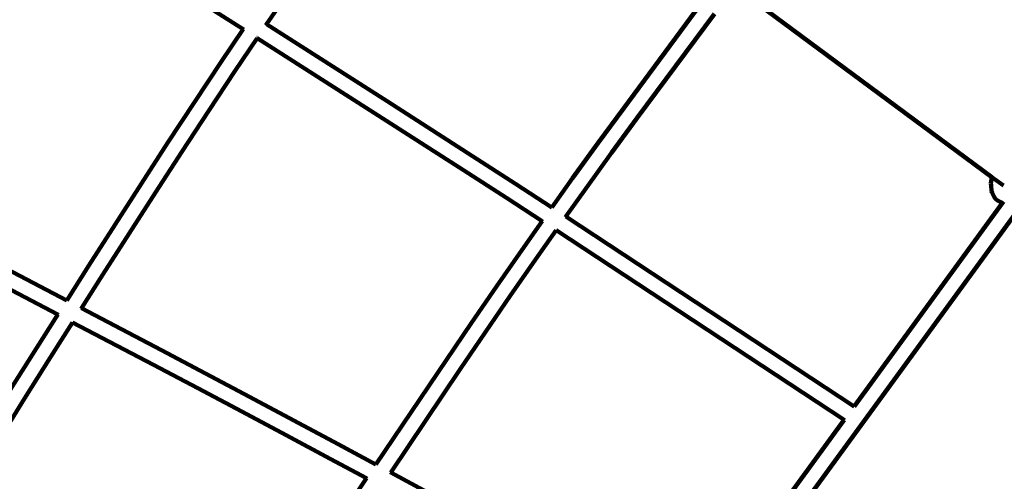
# Model space of a CAD drawing. Units: millimetres. Extents: x -5179 to 5196, y -3785 to 3898.
# Drawn here: x -1628 to -686, y -776 to -334 of the extents above; entities that cross this region are included whole.
import ezdxf
from ezdxf.lldxf.tags import DXFTag

# ---------------------------------------------------------------- set-up
doc = ezdxf.new("R2010")
doc.units = ezdxf.units.MM
doc.header["$MEASUREMENT"] = 0
doc.layers.add('layer 1', color=7, linetype='Continuous')
tags = doc.linetypes.add('New Line1', pattern=[1.5, 1, -0.5]).pattern_tags.tags
tags[6:7] = [DXFTag(74, 4), DXFTag(75, 0), DXFTag(340, '0'), DXFTag(46, 1.0), DXFTag(50, 0.0), DXFTag(44, 0.0), DXFTag(45, 0.0)]
tags[4:5] = [DXFTag(74, 4), DXFTag(75, 0), DXFTag(340, '0'), DXFTag(46, 1.0), DXFTag(50, 0.0), DXFTag(44, 0.0), DXFTag(45, 0.0)]

msp = doc.modelspace()

# ---------------------------------------------------------------- linework, layer by layer
at = {"layer": 'layer 1', "color": 18, "linetype": 'New Line1', "lineweight": 100, "true_color": 0x000000}
msp.add_open_spline([(-236.9804, -3209.9786), (-236.9804, -3209.9786), (-240.1547, -3213.665), (-240.1547, -3213.665), (-240.1547, -3213.665), (-389.5251, -3387.1326), (-604.4811, -3461.3333), (-829.0526, -3416.9467), (-829.0526, -3416.9467), (-829.0526, -3416.9467), (-2554.0335, -3076.0041), (-2554.0335, -3076.0041), (-2554.0335, -3076.0041), (-2768.451, -3230.9855), (-3020.3278, -3327.4722), (-3285.5762, -3356.0345), (-3285.5762, -3356.0345), (-3814.5851, -3412.9988), (-4385.4834, -3188.5789), (-4734.0909, -2786.6271), (-4734.0909, -2786.6271), (-4954.5431, -2532.441), (-5085.8455, -2213.6172), (-5105.4926, -1876.9155), (-5105.4926, -1876.9155), (-5105.4926, -1876.9155), (-5108.3666, -1506.1309), (-5108.3666, -1506.1309), (-5108.3666, -1506.1309), (-5179.2706, -943.1318), (-4960.0392, -338.0449), (-4509.8746, 16.3713), (-4509.8746, 16.3713), (-4509.8746, 16.3713), (-4178.1556, 860.2304), (-4178.1556, 860.2304), (-4178.1556, 860.2304), (-4206.4934, 1183.6007), (-4131.1168, 1501.6854), (-3970.7779, 1783.7292), (-3970.7779, 1783.7292), (-3952.7216, 2050.4228), (-3870.5465, 2304.3074), (-3723.1546, 2528.1172), (-3723.1546, 2528.1172), (-3723.1546, 2528.1172), (-3487.3047, 2886.2477), (-3487.3047, 2886.2477), (-3487.3047, 2886.2477), (-3369.8971, 3064.5274), (-3191.4178, 3166.9004), (-2978.2517, 3178.2327), (-2978.2517, 3178.2327), (-2978.2517, 3178.2327), (-2932.7559, 3180.6513), (-2932.7559, 3180.6513), (-2932.7559, 3180.6513), (-2709.9058, 3315.2569), (-2456.4309, 3389.9474), (-2196.5399, 3399.5846), (-2196.5399, 3399.5846), (-1481.3843, 3668.3413), (-1181.6701, 3236.802), (-872.8026, 3461.6109), (-872.8026, 3461.6109), (-362.438, 3833.0785), (300.9637, 3897.7796), (853.1136, 3572.8206), (853.1136, 3572.8206), (853.1136, 3572.8206), (1121.6826, 3414.7586), (1121.6826, 3414.7586), (1121.6826, 3414.7586), (1121.6826, 3414.7586), (1223.3844, 3415.5056), (1223.3844, 3415.5056), (1223.3844, 3415.5056), (1422.0099, 3416.9645), (1593.5588, 3336.7374), (1719.7741, 3183.3623), (1719.7741, 3183.3623), (1719.7741, 3183.3623), (1818.7919, 3063.0371), (1818.7919, 3063.0371), (1818.7919, 3063.0371), (1818.7919, 3063.0371), (2083.3321, 3294.009), (2083.3321, 3294.009), (2083.3321, 3294.009), (2370.6041, 3544.8282), (2809.4751, 3515.097), (3060.2943, 3227.825), (3060.2943, 3227.825), (3060.2943, 3227.825), (4247.5683, 1867.9985), (4247.5683, 1867.9985), (4247.5683, 1867.9985), (4498.3875, 1580.7264), (4468.6563, 1141.8554), (4181.3841, 891.0362), (4181.3841, 891.0362), (4181.3841, 891.0362), (3927.7433, 669.5807), (3927.7433, 669.5807), (3927.7433, 669.5807), (3927.7433, 669.5807), (4025.1492, 491.6349), (4025.1492, 491.6349), (4025.1492, 491.6349), (4025.1492, 491.6349), (4033.0275, 493.0202), (4033.0275, 493.0202), (4033.0275, 493.0202), (4408.6254, 559.0628), (4768.8305, 306.5875), (4834.8733, -69.0104), (4834.8733, -69.0104), (4834.8733, -69.0104), (5072.831, -1422.3201), (5072.831, -1422.3201), (5072.831, -1422.3201), (5072.831, -1422.3201), (5102.5041, -1591.0764), (5102.5041, -1591.0764), (5102.5041, -1591.0764), (5195.8209, -2121.7867), (4878.5128, -2632.1049), (4361.2723, -2783.18), (4361.2723, -2783.18), (4361.2723, -2783.18), (3727.684, -2968.2378), (3727.684, -2968.2378), (3727.684, -2968.2378), (3727.684, -2968.2378), (2809.575, -3304.2429), (2809.575, -3304.2429), (2809.575, -3304.2429), (2809.575, -3304.2429), (2812.0026, -3334.7879), (2812.0026, -3334.7879), (2812.0026, -3334.7879), (2821.7188, -3457.0399), (2782.5002, -3566.0485), (2697.1258, -3654.0892), (2697.1258, -3654.0892), (2611.7514, -3742.1299), (2504.0001, -3784.6814), (2381.5072, -3778.7282), (2381.5072, -3778.7282), (2381.5072, -3778.7282), (398.7801, -3682.3676), (398.7801, -3682.3676), (398.7801, -3682.3676), (60.9258, -3665.9478), (-57.036, -3447.7231), (-236.9804, -3209.9786)], degree=3, knots=[0, 0, 0, 0, 0.025, 0.025, 0.025, 0.02500001, 0.05, 0.05, 0.05, 0.05000001, 0.075, 0.075, 0.075, 0.07500001, 0.1, 0.1, 0.1, 0.10000001, 0.125, 0.125, 0.125, 0.12500001, 0.15, 0.15, 0.15, 0.15000001, 0.175, 0.175, 0.175, 0.17500001, 0.2, 0.2, 0.2, 0.20000001, 0.225, 0.225, 0.225, 0.22500001, 0.25, 0.25, 0.25, 0.25000001, 0.275, 0.275, 0.275, 0.27500001, 0.3, 0.3, 0.3, 0.30000001, 0.325, 0.325, 0.325, 0.32500001, 0.35, 0.35, 0.35, 0.35000001, 0.375, 0.375, 0.375, 0.37500001, 0.4, 0.4, 0.4, 0.40000001, 0.425, 0.425, 0.425, 0.42500001, 0.45, 0.45, 0.45, 0.45000001, 0.475, 0.475, 0.475, 0.47500001, 0.5, 0.5, 0.5, 0.50000001, 0.525, 0.525, 0.525, 0.52500001, 0.55, 0.55, 0.55, 0.55000001, 0.575, 0.575, 0.575, 0.57500001, 0.6, 0.6, 0.6, 0.60000001, 0.625, 0.625, 0.625, 0.62500001, 0.65, 0.65, 0.65, 0.65000001, 0.675, 0.675, 0.675, 0.67500001, 0.7, 0.7, 0.7, 0.70000001, 0.725, 0.725, 0.725, 0.72500001, 0.75, 0.75, 0.75, 0.75000001, 0.775, 0.775, 0.775, 0.77500001, 0.8, 0.8, 0.8, 0.80000001, 0.825, 0.825, 0.825, 0.82500001, 0.85, 0.85, 0.85, 0.85000001, 0.875, 0.875, 0.875, 0.87500001, 0.9, 0.9, 0.9, 0.90000001, 0.925, 0.925, 0.925, 0.92500001, 0.95, 0.95, 0.95, 0.95000001, 1, 1, 1, 1], dxfattribs=at)
at = {"layer": 'layer 1', "color": 18, "lineweight": 100, "true_color": 0x000000}
for points in [[(-1686.3126, -171.0418), (-1686.3126, -171.0418), (-1414.4562, -343.2426), (-1414.4562, -343.2426)], [(-288.6084, -479.6936), (-288.6084, -479.6936), (-711.7086, -250.3967), (-711.7086, -250.3967)], [(-1391.9596, -338.5849), (-1391.9596, -338.5849), (-1370.9079, -307.8529), (-1370.9079, -307.8529)], [(-1049.9313, -418.7992), (-1049.9313, -418.7992), (-976.1451, -319.2399), (-976.1451, -319.2399)], [(-930.0788, -312.7379), (-930.0788, -312.7379), (-697.4708, -484.8461), (-697.4708, -484.8461)], [(-1037.0531, -428.2941), (-1037.0531, -428.2941), (-963.2758, -328.7468), (-963.2758, -328.7468)], [(-1392.5224, -339.4064), (-1392.5224, -339.4064), (-1391.9596, -338.5849), (-1391.9596, -338.5849)], [(-1276.4881, -412.3358), (-1276.4881, -412.3358), (-1391.9596, -338.5849), (-1391.9596, -338.5849)], [(-1414.4562, -343.2426), (-1414.4562, -343.2426), (-1435.4885, -374.5304), (-1435.4885, -374.5304)], [(-1414.4562, -343.2426), (-1414.4562, -343.2426), (-1413.6278, -343.7696), (-1413.6278, -343.7696)], [(-1422.1722, -383.4003), (-1422.1722, -383.4003), (-1400.9638, -351.8179), (-1400.9638, -351.8179)], [(-1401.1196, -351.7185), (-1401.1196, -351.7185), (-1401.0919, -351.7362), (-1401.0919, -351.7362)], [(-1285.0774, -425.8334), (-1285.0774, -425.8334), (-1400.9638, -351.8179), (-1400.9638, -351.8179)], [(-1435.4885, -374.5304), (-1435.4885, -374.5304), (-1460.9991, -413.0329), (-1460.9991, -413.0329)], [(-1447.6316, -421.8255), (-1447.6316, -421.8255), (-1422.1722, -383.4003), (-1422.1722, -383.4003)], [(-1460.9991, -413.0329), (-1460.9991, -413.0329), (-1486.404, -451.8491), (-1486.404, -451.8491)], [(-1276.4881, -412.3358), (-1276.4881, -412.3358), (-1194.684, -464.8607), (-1194.684, -464.8607)], [(-1472.9939, -460.5766), (-1472.9939, -460.5766), (-1447.6316, -421.8255), (-1447.6316, -421.8255)], [(-1049.9313, -418.7992), (-1049.9313, -418.7992), (-1074.4903, -452.2276), (-1074.4903, -452.2276)], [(-1285.0774, -425.8334), (-1285.0774, -425.8334), (-1203.3137, -478.3324), (-1203.3137, -478.3324)], [(-1061.5725, -461.6688), (-1061.5725, -461.6688), (-1037.0531, -428.2941), (-1037.0531, -428.2941)], [(-1486.404, -451.8491), (-1486.404, -451.8491), (-1511.7167, -490.9175), (-1511.7167, -490.9175)], [(-1074.4903, -452.2276), (-1074.4903, -452.2276), (-1098.9854, -485.9587), (-1098.9854, -485.9587)], [(-1498.2718, -499.5914), (-1498.2718, -499.5914), (-1472.9939, -460.5766), (-1472.9939, -460.5766)], [(-1086.0097, -495.32), (-1086.0097, -495.32), (-1061.5725, -461.6688), (-1061.5725, -461.6688)], [(-1153.659, -491.3409), (-1153.659, -491.3409), (-1194.684, -464.8607), (-1194.684, -464.8607)], [(-1203.3137, -478.3324), (-1203.3137, -478.3324), (-1162.3159, -504.7951), (-1162.3159, -504.7951)], [(-1098.9854, -485.9587), (-1098.9854, -485.9587), (-1118.9268, -513.8578), (-1118.9268, -513.8578)], [(-698.4393, -490.9514), (-698.4393, -490.9514), (-697.4708, -484.8461), (-697.4708, -484.8461)], [(-697.4708, -484.8461), (-697.4708, -484.8461), (-686.4913, -492.9698), (-686.4913, -492.9698)], [(-1511.7167, -490.9175), (-1511.7167, -490.9175), (-1536.9501, -530.1755), (-1536.9501, -530.1755)], [(-1118.9268, -513.8578), (-1118.9268, -513.8578), (-1153.659, -491.3409), (-1153.659, -491.3409)], [(-1105.5194, -522.6151), (-1105.5194, -522.6151), (-1086.0097, -495.32), (-1086.0097, -495.32)], [(-698.3285, -492.5573), (-698.3285, -492.5573), (-698.4393, -490.9514), (-698.4393, -490.9514)], [(-697.897, -498.3248), (-697.897, -498.3248), (-698.3285, -492.5573), (-698.3285, -492.5573)], [(-697.3881, -499.9518), (-697.3881, -499.9518), (-697.897, -498.3248), (-697.897, -498.3248)], [(-1523.4786, -538.8079), (-1523.4786, -538.8079), (-1498.2718, -499.5914), (-1498.2718, -499.5914)], [(-1162.3159, -504.7951), (-1162.3159, -504.7951), (-1128.1832, -526.9233), (-1128.1832, -526.9233)], [(-695.327, -503.8076), (-695.327, -503.8076), (-697.3881, -499.9518), (-697.3881, -499.9518)], [(-694.4017, -505.3437), (-694.4017, -505.3437), (-695.327, -503.8076), (-695.327, -503.8076)], [(-693.1439, -506.6166), (-693.1439, -506.6166), (-694.4017, -505.3437), (-694.4017, -505.3437)], [(-691.6682, -507.5316), (-691.6682, -507.5316), (-693.1439, -506.6166), (-693.1439, -506.6166)], [(-688.0155, -509.3301), (-688.0155, -509.3301), (-691.6682, -507.5316), (-691.6682, -507.5316)], [(-686.3464, -508.2084), (-686.3464, -508.2084), (-687.3323, -509.5599), (-687.3323, -509.5599)], [(-1118.9268, -513.8578), (-1118.9268, -513.8578), (-1118.9546, -513.8967), (-1118.9546, -513.8967)], [(-687.3323, -509.5599), (-687.3323, -509.5599), (-829.422, -704.1931), (-829.422, -704.1931)], [(-687.3323, -509.5599), (-687.3323, -509.5599), (-688.0155, -509.3301), (-688.0155, -509.3301)], [(-674.9405, -519.7214), (-674.9405, -519.7214), (-1444.2688, -1573.5109), (-1444.2688, -1573.5109)], [(-1128.1832, -526.9233), (-1128.1832, -526.9233), (-1147.6321, -554.6012), (-1147.6321, -554.6012)], [(-1128.1832, -526.9233), (-1128.1832, -526.9233), (-1127.6455, -527.2719), (-1127.6455, -527.2719)], [(-1105.8146, -523.0281), (-1105.8146, -523.0281), (-1105.5194, -522.6151), (-1105.5194, -522.6151)], [(-829.422, -704.1931), (-829.422, -704.1931), (-1105.5194, -522.6151), (-1105.5194, -522.6151)], [(-1536.9501, -530.1755), (-1536.9501, -530.1755), (-1562.1173, -569.5609), (-1562.1173, -569.5609)], [(-1134.5213, -563.7718), (-1134.5213, -563.7718), (-1114.7745, -535.6701), (-1114.7745, -535.6701)], [(-1114.8592, -535.6145), (-1114.8592, -535.6145), (-1114.7745, -535.6701), (-1114.7745, -535.6701)], [(-1114.7745, -535.6701), (-1114.7745, -535.6701), (-838.864, -717.1267), (-838.864, -717.1267)], [(-1548.6274, -578.1646), (-1548.6274, -578.1646), (-1523.4786, -538.8079), (-1523.4786, -538.8079)], [(-1147.6321, -554.6012), (-1147.6321, -554.6012), (-1171.7447, -589.3865), (-1171.7447, -589.3865)], [(-1660.7982, -562.386), (-1660.7982, -562.386), (-1583.286, -602.8141), (-1583.286, -602.8141)], [(-1158.5825, -598.4829), (-1158.5825, -598.4829), (-1134.5213, -563.7718), (-1134.5213, -563.7718)], [(-1562.1173, -569.5609), (-1562.1173, -569.5609), (-1583.286, -602.8141), (-1583.286, -602.8141)], [(-1668.1884, -576.577), (-1668.1884, -576.577), (-1591.8935, -616.3691), (-1591.8935, -616.3691)], [(-1569.0585, -610.2592), (-1569.0585, -610.2592), (-1548.6274, -578.1646), (-1548.6274, -578.1646)], [(-1171.7447, -589.3865), (-1171.7447, -589.3865), (-1195.7533, -624.3993), (-1195.7533, -624.3993)], [(-1583.225, -602.846), (-1583.225, -602.846), (-1583.286, -602.8141), (-1583.286, -602.8141)], [(-1182.5512, -633.4378), (-1182.5512, -633.4378), (-1158.5825, -598.4829), (-1158.5825, -598.4829)], [(-1569.3892, -610.7786), (-1569.3892, -610.7786), (-1569.0585, -610.2592), (-1569.0585, -610.2592)], [(-1492.5626, -650.4159), (-1492.5626, -650.4159), (-1569.0585, -610.2592), (-1569.0585, -610.2592)], [(-1591.8935, -616.3691), (-1591.8935, -616.3691), (-1612.29, -648.5565), (-1612.29, -648.5565)], [(-1591.8935, -616.3691), (-1591.8935, -616.3691), (-1591.3625, -616.6465), (-1591.3625, -616.6465)], [(-1598.7627, -657.1013), (-1598.7627, -657.1013), (-1577.6677, -623.8115), (-1577.6677, -623.8115)], [(-1577.6677, -623.8115), (-1577.6677, -623.8115), (-1577.6293, -623.7509), (-1577.6293, -623.7509)], [(-1500.024, -664.5696), (-1500.024, -664.5696), (-1577.6677, -623.8115), (-1577.6677, -623.8115)], [(-1195.7533, -624.3993), (-1195.7533, -624.3993), (-1219.685, -659.585), (-1219.685, -659.585)], [(-1206.4545, -668.5816), (-1206.4545, -668.5816), (-1182.5512, -633.4378), (-1182.5512, -633.4378)], [(-1612.29, -648.5565), (-1612.29, -648.5565), (-1637.2724, -688.2467), (-1637.2724, -688.2467)], [(-1623.7198, -696.7511), (-1623.7198, -696.7511), (-1598.7627, -657.1013), (-1598.7627, -657.1013)], [(-1450.3796, -672.6741), (-1450.3796, -672.6741), (-1492.5626, -650.4159), (-1492.5626, -650.4159)], [(-1287.2526, -759.6504), (-1287.2526, -759.6504), (-1219.685, -659.585), (-1219.685, -659.585)], [(-1500.024, -664.5696), (-1500.024, -664.5696), (-1457.862, -686.8166), (-1457.862, -686.8166)], [(-1273.1067, -767.2751), (-1273.1067, -767.2751), (-1206.4545, -668.5816), (-1206.4545, -668.5816)], [(-1408.1299, -695.056), (-1408.1299, -695.056), (-1450.3796, -672.6741), (-1450.3796, -672.6741)], [(-1457.862, -686.8166), (-1457.862, -686.8166), (-1415.6354, -709.1864), (-1415.6354, -709.1864)], [(-1648.5976, -736.5368), (-1648.5976, -736.5368), (-1623.7198, -696.7511), (-1623.7198, -696.7511)], [(-1365.8036, -717.5744), (-1365.8036, -717.5744), (-1408.1299, -695.056), (-1408.1299, -695.056)], [(-829.4, -704.2076), (-829.4, -704.2076), (-829.422, -704.1931), (-829.422, -704.1931)], [(-1415.6354, -709.1864), (-1415.6354, -709.1864), (-1373.3339, -731.6915), (-1373.3339, -731.6915)], [(-1323.3906, -740.2422), (-1323.3906, -740.2422), (-1365.8036, -717.5744), (-1365.8036, -717.5744)], [(-838.864, -717.1267), (-838.864, -717.1267), (-988.917, -922.668), (-988.917, -922.668)], [(-838.864, -717.1267), (-838.864, -717.1267), (-838.7165, -717.2237), (-838.7165, -717.2237)], [(-1373.3339, -731.6915), (-1373.3339, -731.6915), (-1330.9477, -754.3451), (-1330.9477, -754.3451)], [(-1287.2526, -759.6504), (-1287.2526, -759.6504), (-1323.3906, -740.2422), (-1323.3906, -740.2422)], [(-1330.9477, -754.3451), (-1330.9477, -754.3451), (-1296.2127, -772.9997), (-1296.2127, -772.9997)], [(-1273.214, -767.434), (-1273.214, -767.434), (-1273.1067, -767.2751), (-1273.1067, -767.2751)], [(-1273.1067, -767.2751), (-1273.1067, -767.2751), (-1273.1483, -767.2526), (-1273.1483, -767.2526)], [(-1238.3176, -786.082), (-1238.3176, -786.082), (-1273.1067, -767.2751), (-1273.1067, -767.2751)], [(-1296.2127, -772.9997), (-1296.2127, -772.9997), (-1454.0289, -1009.6268), (-1454.0289, -1009.6268)], [(-1296.2127, -772.9997), (-1296.2127, -772.9997), (-1296.0141, -773.0842), (-1296.0141, -773.0842)]]:
    msp.add_open_spline(points, degree=3, dxfattribs=at)

doc.saveas('drawing.dxf')
